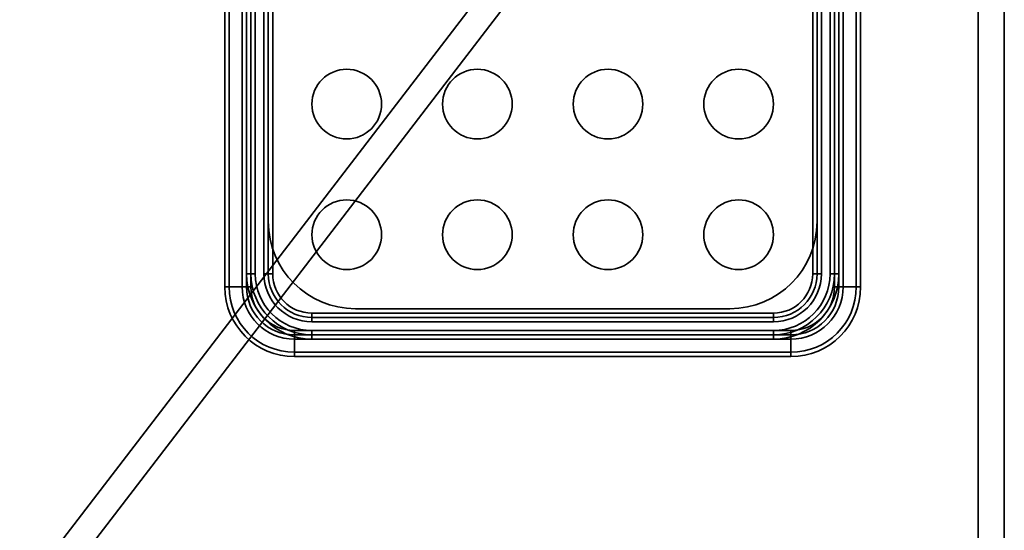
# Model space of a CAD drawing. Units: millimetres. Extents: x 100 to 2000, y 93 to 4898.
# Drawn here: x 458 to 571, y 3230 to 3289 of the extents above; entities that cross this region are included whole.
import ezdxf

# ---------------------------------------------------------------- set-up
doc = ezdxf.new("R2010")
doc.units = ezdxf.units.MM
doc.header["$LTSCALE"] = 10
doc.layers.add('Hidden Edges(ISO)', color=7, linetype='Continuous', lineweight=35)
doc.layers.add('Hidden Tangent Edges(ISO)', color=7, linetype='Continuous', lineweight=35)

msp = doc.modelspace()

# ---------------------------------------------------------------- linework, layer by layer
at = {"layer": 'Hidden Edges(ISO)'}
for p, q in [((551.57, 3344.77), (427.77, 3183.29)), ((427.77, 3183.28), (551.57, 3344.76)), ((553.95, 3342.94), (428.96, 3179.91)), ((428.96, 3179.91), (553.95, 3342.94)), ((568.27, 3338.09), (568.27, 3179.91)), ((571.27, 3179.91), (571.27, 3338.09)), ((481.77, 3332.42), (481.77, 3258.42)), ((554.77, 3258.42), (554.77, 3332.42)), ((486.77, 3259.92), (486.77, 3301.26)), ((549.77, 3301.26), (549.77, 3259.92)), ((496.77, 3255.92), (539.77, 3255.92)), ((544.77, 3254.92), (491.77, 3254.92)), ((489.77, 3250.42), (546.77, 3250.42))]:
    msp.add_line(p, q, dxfattribs=at)
for centre in [(495.77, 3279.42), (510.77, 3279.42), (525.77, 3279.42), (540.77, 3279.42), (495.77, 3264.42), (510.77, 3264.42), (525.77, 3264.42), (540.77, 3264.42)]:
    msp.add_circle(centre, 4, dxfattribs=at)
for centre, radius, start, end in [((496.77, 3265.92), 10, 180, 270), ((539.77, 3265.92), 10, 270, 0), ((491.77, 3259.92), 7, 180, 270), ((491.77, 3259.92), 5, 180, 270), ((544.77, 3259.92), 7, 270, 0), ((544.77, 3259.92), 5, 270, 0), ((489.77, 3258.42), 8, 180, 270), ((546.77, 3258.42), 8, 270, 0)]:
    msp.add_arc(centre, radius, start, end, dxfattribs=at)
at = {"layer": 'Hidden Tangent Edges(ISO)'}
for p, q in [((484.27, 3258.42), (484.27, 3406.42)), ((484.77, 3406.42), (484.77, 3258.42)), ((551.77, 3258.42), (551.77, 3406.42)), ((552.27, 3406.42), (552.27, 3258.42)), ((487.27, 3259.92), (487.27, 3403.92)), ((549.27, 3403.92), (549.27, 3259.92)), ((482.27, 3302.68), (482.27, 3258.42)), ((483.77, 3258.42), (483.77, 3302.68)), ((552.77, 3302.68), (552.77, 3258.42)), ((554.27, 3258.42), (554.27, 3302.68)), ((485.27, 3259.92), (485.27, 3301.26)), ((486.27, 3301.26), (486.27, 3259.92)), ((550.27, 3259.92), (550.27, 3301.26)), ((551.27, 3301.26), (551.27, 3259.92)), ((484.27, 3259.92), (484.77, 3259.92)), ((485.27, 3259.92), (484.77, 3259.92)), ((486.77, 3259.92), (486.27, 3259.92)), ((486.77, 3259.92), (487.27, 3259.92)), ((549.77, 3259.92), (549.27, 3259.92)), ((549.77, 3259.92), (550.27, 3259.92)), ((551.27, 3259.92), (551.77, 3259.92)), ((552.27, 3259.92), (551.77, 3259.92)), ((481.77, 3258.42), (484.27, 3258.42)), ((484.27, 3258.42), (484.77, 3258.42)), ((551.77, 3258.42), (552.27, 3258.42)), ((554.77, 3258.42), (552.27, 3258.42)), ((491.77, 3254.92), (491.77, 3255.42)), ((544.77, 3255.42), (491.77, 3255.42)), ((491.77, 3254.92), (491.77, 3254.42)), ((544.77, 3254.92), (544.77, 3255.42)), ((544.77, 3254.92), (544.77, 3254.42)), ((491.77, 3254.42), (544.77, 3254.42)), ((489.77, 3253.42), (546.77, 3253.42)), ((489.77, 3252.92), (489.77, 3253.42)), ((489.77, 3250.42), (489.77, 3252.92)), ((546.77, 3252.92), (489.77, 3252.92)), ((546.77, 3252.42), (489.77, 3252.42)), ((491.77, 3253.42), (491.77, 3252.92)), ((544.77, 3253.42), (491.77, 3253.42)), ((491.77, 3252.42), (491.77, 3252.92)), ((544.77, 3253.42), (544.77, 3252.92)), ((544.77, 3252.42), (544.77, 3252.92)), ((546.77, 3253.42), (546.77, 3252.92)), ((546.77, 3250.42), (546.77, 3252.92)), ((489.77, 3250.92), (546.77, 3250.92))]:
    msp.add_line(p, q, dxfattribs=at)
for centre, radius, start, end in [((491.77, 3259.92), 7.5, 180, 270), ((491.77, 3259.92), 6.5, 180, 270), ((491.77, 3259.92), 5.5, 180, 270), ((491.77, 3259.92), 4.5, 180, 270), ((544.77, 3259.92), 7.5, 270, 0), ((544.77, 3259.92), 6.5, 270, 0), ((544.77, 3259.92), 5.5, 270, 0), ((544.77, 3259.92), 4.5, 270, 0), ((489.77, 3258.42), 7.5, 180, 270), ((489.77, 3258.42), 6, 180, 270), ((489.77, 3258.42), 5.5, 180, 270), ((489.77, 3258.42), 5, 180, 270), ((546.77, 3258.42), 5, 270, 0), ((546.77, 3258.42), 7.5, 270, 0), ((546.77, 3258.42), 6, 270, 0), ((546.77, 3258.42), 5.5, 270, 0)]:
    msp.add_arc(centre, radius, start, end, dxfattribs=at)

doc.saveas('drawing.dxf')
